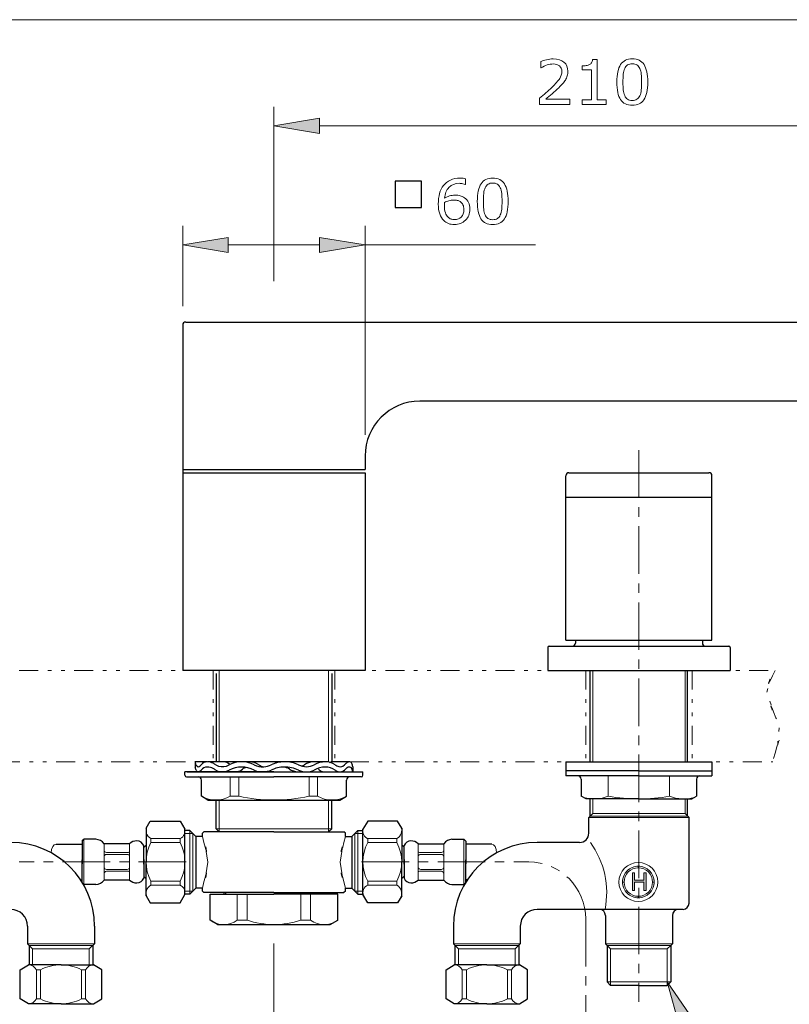
# Model space of a CAD drawing. Extents: x 5 to 63, y 5 to 47.2.
# Drawn here: x 25.2 to 45.5, y 18.1 to 44 of the extents above; entities that cross this region are included whole.
import ezdxf

# ---------------------------------------------------------------- set-up
doc = ezdxf.new("R2010")
doc.units = 0
doc.header["$MEASUREMENT"] = 0
doc.linetypes.add('CENTER', pattern=[2, 1.25, -0.25, 0.25, -0.25])
doc.linetypes.add('DIVIDE', pattern=[1.25, 0.5, -0.25, 0, -0.25, 0, -0.25])
for name, color, linetype, lineweight in [('BAYANG', 7, 'DIVIDE', 13), ('BENDA', 7, 'CONTINUOUS', 30), ('BIDANG', 7, 'CONTINUOUS', 13), ('CENTER', 7, 'CENTER', 13), ('UKUR', 7, 'CONTINUOUS', 13)]:
    doc.layers.add(name, color=color, linetype=linetype, lineweight=lineweight)

# ---------------------------------------------------------------- blocks, each defined once
blk = doc.blocks.new('AI9-BLK49')
at = {"layer": 'UKUR', "color": 7}
for points, knots in [([(0.415, -0.205), (0.415, -0.324), (0.376, -0.422), (0.298, -0.497), (0.219, -0.572), (0.123, -0.61), (0.009, -0.61), (-0.049, -0.61), (-0.102, -0.601), (-0.149, -0.583), (-0.196, -0.565), (-0.238, -0.539), (-0.274, -0.504), (-0.32, -0.46), (-0.355, -0.402), (-0.379, -0.33), (-0.403, -0.258), (-0.415, -0.171), (-0.415, -0.07), (-0.415, 0.034), (-0.404, 0.126), (-0.382, 0.206), (-0.36, 0.287), (-0.324, 0.358), (-0.275, 0.421), (-0.229, 0.48), (-0.169, 0.526), (-0.096, 0.56), (-0.023, 0.593), (0.062, 0.61), (0.159, 0.61), (0.19, 0.61), (0.216, 0.608), (0.237, 0.606), (0.258, 0.603), (0.279, 0.599), (0.301, 0.592), (0.301, 0.592), (0.301, 0.442), (0.301, 0.442), (0.301, 0.442), (0.293, 0.442), (0.293, 0.442), (0.278, 0.45), (0.256, 0.457), (0.227, 0.464), (0.197, 0.471), (0.167, 0.475), (0.136, 0.475), (0.023, 0.475), (-0.067, 0.439), (-0.134, 0.368), (-0.202, 0.298), (-0.241, 0.202), (-0.252, 0.081), (-0.208, 0.108), (-0.164, 0.129), (-0.121, 0.142), (-0.079, 0.156), (-0.029, 0.163), (0.027, 0.163), (0.077, 0.163), (0.121, 0.159), (0.159, 0.15), (0.197, 0.14), (0.236, 0.122), (0.276, 0.094), (0.322, 0.062), (0.357, 0.022), (0.38, -0.027), (0.404, -0.076), (0.415, -0.135), (0.415, -0.205)], [0, 0, 0, 0, 1, 1, 1, 2, 2, 2, 3, 3, 3, 4, 4, 4, 5, 5, 5, 6, 6, 6, 7, 7, 7, 8, 8, 8, 9, 9, 9, 10, 10, 10, 11, 11, 11, 12, 12, 12, 13, 13, 13, 14, 14, 14, 15, 15, 15, 16, 16, 16, 17, 17, 17, 18, 18, 18, 19, 19, 19, 20, 20, 20, 21, 21, 21, 22, 22, 22, 23, 23, 23, 24, 24, 24, 24]), ([(0.256, -0.211), (0.256, -0.162), (0.248, -0.122), (0.234, -0.09), (0.219, -0.058), (0.196, -0.031), (0.163, -0.007), (0.138, 0.01), (0.112, 0.021), (0.082, 0.026), (0.053, 0.031), (0.022, 0.034), (-0.01, 0.034), (-0.054, 0.034), (-0.096, 0.029), (-0.134, 0.018), (-0.173, 0.008), (-0.212, -0.009), (-0.253, -0.031), (-0.254, -0.042), (-0.254, -0.053), (-0.255, -0.064), (-0.255, -0.075), (-0.256, -0.088), (-0.256, -0.104), (-0.256, -0.187), (-0.247, -0.252), (-0.23, -0.3), (-0.213, -0.348), (-0.189, -0.386), (-0.16, -0.414), (-0.135, -0.437), (-0.109, -0.453), (-0.081, -0.464), (-0.053, -0.475), (-0.022, -0.48), (0.011, -0.48), (0.087, -0.48), (0.147, -0.457), (0.19, -0.411), (0.234, -0.364), (0.256, -0.298), (0.256, -0.211)], [0, 0, 0, 0, 1, 1, 1, 2, 2, 2, 3, 3, 3, 4, 4, 4, 5, 5, 5, 6, 6, 6, 7, 7, 7, 8, 8, 8, 9, 9, 9, 10, 10, 10, 11, 11, 11, 12, 12, 12, 13, 13, 13, 14, 14, 14, 14])]:
    blk.add_open_spline(points, degree=3, knots=knots, dxfattribs=at)
blk = doc.blocks.new('AI9-BLK48')
at = {"layer": 'UKUR', "color": 7}
for points, knots in [([(0.406, 0.001), (0.406, -0.21), (0.373, -0.365), (0.307, -0.463), (0.241, -0.562), (0.139, -0.611), (0, -0.611), (-0.141, -0.611), (-0.244, -0.561), (-0.309, -0.461), (-0.373, -0.361), (-0.406, -0.208), (-0.406, -0.001), (-0.406, 0.208), (-0.373, 0.362), (-0.307, 0.462), (-0.242, 0.561), (-0.139, 0.611), (0, 0.611), (0.141, 0.611), (0.244, 0.561), (0.309, 0.459), (0.373, 0.358), (0.406, 0.205), (0.406, 0.001)], [0, 0, 0, 0, 1, 1, 1, 2, 2, 2, 3, 3, 3, 4, 4, 4, 5, 5, 5, 6, 6, 6, 7, 7, 7, 8, 8, 8, 8]), ([(0.199, -0.358), (0.217, -0.315), (0.229, -0.265), (0.236, -0.207), (0.243, -0.15), (0.246, -0.08), (0.246, 0.001), (0.246, 0.081), (0.243, 0.15), (0.236, 0.209), (0.229, 0.268), (0.217, 0.318), (0.198, 0.359), (0.179, 0.4), (0.154, 0.43), (0.123, 0.451), (0.091, 0.471), (0.05, 0.482), (0, 0.482), (-0.049, 0.482), (-0.09, 0.471), (-0.123, 0.451), (-0.155, 0.43), (-0.181, 0.399), (-0.199, 0.358), (-0.217, 0.319), (-0.229, 0.268), (-0.236, 0.205), (-0.243, 0.143), (-0.246, 0.074), (-0.246, -0.001), (-0.246, -0.083), (-0.243, -0.152), (-0.237, -0.207), (-0.232, -0.262), (-0.219, -0.312), (-0.2, -0.355), (-0.183, -0.396), (-0.158, -0.428), (-0.126, -0.449), (-0.095, -0.471), (-0.053, -0.482), (0, -0.482), (0.049, -0.482), (0.09, -0.471), (0.123, -0.451), (0.156, -0.43), (0.181, -0.399), (0.199, -0.358)], [0, 0, 0, 0, 1, 1, 1, 2, 2, 2, 3, 3, 3, 4, 4, 4, 5, 5, 5, 6, 6, 6, 7, 7, 7, 8, 8, 8, 9, 9, 9, 10, 10, 10, 11, 11, 11, 12, 12, 12, 13, 13, 13, 14, 14, 14, 15, 15, 15, 16, 16, 16, 16])]:
    blk.add_open_spline(points, degree=3, knots=knots, dxfattribs=at)
blk = doc.blocks.new('AI9-BLK47')
at = {"layer": 'UKUR', "color": 7}
for name, p in [('AI9-BLK49', (-0.503, -0.001)), ('AI9-BLK48', (0.513, 0))]:
    blk.add_blockref(name, p, dxfattribs=at)
blk = doc.blocks.new('AI9-BLK46')
at = {"layer": 'UKUR'}
for points in [[(-3.44, 1.841), (-3.44, 1.441), (-4.64, 1.641)], [(-1.04, 1.841), (-1.04, 1.441), (0.16, 1.641)]]:
    blk.add_hatch(color=7, dxfattribs=at).paths.add_polyline_path(points)
at = {"layer": 'UKUR', "color": 7}
for p, q in [((-4.64, 0.034), (-4.64, 2.141)), ((0.16, -3.354), (0.16, 2.141)), ((-3.44, 1.641), (-1.04, 1.641)), ((0.16, 1.641), (4.64, 1.641))]:
    blk.add_line(p, q, dxfattribs=at)
for points in [[(-3.44, 1.841), (-3.44, 1.441), (-4.64, 1.641)], [(-1.04, 1.841), (-1.04, 1.441), (0.16, 1.641)]]:
    blk.add_lwpolyline(points, close=True, dxfattribs=at)
blk.add_blockref('AI9-BLK47', (3.001, 2.788), dxfattribs=at)
blk = doc.blocks.new('AI9-BLK40')
at = {"layer": 'UKUR', "color": 7}
blk.add_open_spline([(0.318, -0.588), (0.318, -0.588), (-0.318, -0.588), (-0.318, -0.588), (-0.318, -0.588), (-0.318, -0.469), (-0.318, -0.469), (-0.318, -0.469), (-0.074, -0.469), (-0.074, -0.469), (-0.074, -0.469), (-0.074, 0.317), (-0.074, 0.317), (-0.074, 0.317), (-0.318, 0.317), (-0.318, 0.317), (-0.318, 0.317), (-0.318, 0.424), (-0.318, 0.424), (-0.285, 0.424), (-0.249, 0.427), (-0.212, 0.433), (-0.174, 0.438), (-0.145, 0.446), (-0.126, 0.457), (-0.102, 0.47), (-0.082, 0.486), (-0.069, 0.507), (-0.055, 0.527), (-0.047, 0.554), (-0.044, 0.588), (-0.044, 0.588), (0.078, 0.588), (0.078, 0.588), (0.078, 0.588), (0.078, -0.469), (0.078, -0.469), (0.078, -0.469), (0.318, -0.469), (0.318, -0.469), (0.318, -0.469), (0.318, -0.588), (0.318, -0.588)], degree=3, knots=[0, 0, 0, 0, 1, 1, 1, 2, 2, 2, 3, 3, 3, 4, 4, 4, 5, 5, 5, 6, 6, 6, 7, 7, 7, 8, 8, 8, 9, 9, 9, 10, 10, 10, 11, 11, 11, 12, 12, 12, 13, 13, 13, 14, 14, 14, 14], dxfattribs=at)
blk = doc.blocks.new('AI9-BLK39')
at = {"layer": 'UKUR', "color": 7}
blk.add_open_spline([(0.396, -0.599), (0.396, -0.599), (-0.396, -0.599), (-0.396, -0.599), (-0.396, -0.599), (-0.396, -0.434), (-0.396, -0.434), (-0.341, -0.387), (-0.286, -0.339), (-0.23, -0.292), (-0.175, -0.245), (-0.124, -0.197), (-0.076, -0.151), (0.025, -0.053), (0.094, 0.025), (0.131, 0.082), (0.168, 0.14), (0.187, 0.202), (0.187, 0.269), (0.187, 0.33), (0.167, 0.378), (0.126, 0.412), (0.086, 0.446), (0.03, 0.464), (-0.041, 0.464), (-0.089, 0.464), (-0.141, 0.455), (-0.196, 0.438), (-0.252, 0.421), (-0.306, 0.395), (-0.359, 0.36), (-0.359, 0.36), (-0.367, 0.36), (-0.367, 0.36), (-0.367, 0.36), (-0.367, 0.526), (-0.367, 0.526), (-0.33, 0.544), (-0.28, 0.561), (-0.218, 0.576), (-0.156, 0.591), (-0.096, 0.599), (-0.038, 0.599), (0.082, 0.599), (0.176, 0.57), (0.244, 0.512), (0.312, 0.454), (0.347, 0.375), (0.347, 0.276), (0.347, 0.231), (0.341, 0.189), (0.33, 0.151), (0.318, 0.112), (0.302, 0.076), (0.28, 0.041), (0.259, 0.009), (0.235, -0.023), (0.208, -0.055), (0.18, -0.086), (0.147, -0.121), (0.107, -0.16), (0.052, -0.215), (-0.006, -0.268), (-0.066, -0.32), (-0.126, -0.372), (-0.182, -0.42), (-0.234, -0.464), (-0.234, -0.464), (0.396, -0.464), (0.396, -0.464), (0.396, -0.464), (0.396, -0.599), (0.396, -0.599)], degree=3, knots=[0, 0, 0, 0, 1, 1, 1, 2, 2, 2, 3, 3, 3, 4, 4, 4, 5, 5, 5, 6, 6, 6, 7, 7, 7, 8, 8, 8, 9, 9, 9, 10, 10, 10, 11, 11, 11, 12, 12, 12, 13, 13, 13, 14, 14, 14, 15, 15, 15, 16, 16, 16, 17, 17, 17, 18, 18, 18, 19, 19, 19, 20, 20, 20, 21, 21, 21, 22, 22, 22, 23, 23, 23, 24, 24, 24, 24], dxfattribs=at)
blk = doc.blocks.new('AI9-BLK38')
at = {"layer": 'UKUR', "color": 7}
for points, knots in [([(0.406, 0.001), (0.406, -0.21), (0.373, -0.365), (0.307, -0.463), (0.241, -0.562), (0.139, -0.611), (0, -0.611), (-0.141, -0.611), (-0.244, -0.561), (-0.308, -0.461), (-0.373, -0.361), (-0.406, -0.208), (-0.406, -0.001), (-0.406, 0.208), (-0.373, 0.362), (-0.307, 0.462), (-0.242, 0.561), (-0.139, 0.611), (0, 0.611), (0.141, 0.611), (0.244, 0.561), (0.308, 0.459), (0.373, 0.358), (0.406, 0.205), (0.406, 0.001)], [0, 0, 0, 0, 1, 1, 1, 2, 2, 2, 3, 3, 3, 4, 4, 4, 5, 5, 5, 6, 6, 6, 7, 7, 7, 8, 8, 8, 8]), ([(0.199, -0.358), (0.217, -0.315), (0.229, -0.265), (0.236, -0.207), (0.243, -0.15), (0.246, -0.08), (0.246, 0.001), (0.246, 0.081), (0.243, 0.15), (0.236, 0.209), (0.229, 0.268), (0.217, 0.318), (0.198, 0.359), (0.179, 0.4), (0.154, 0.43), (0.123, 0.451), (0.091, 0.471), (0.05, 0.482), (0, 0.482), (-0.049, 0.482), (-0.09, 0.471), (-0.123, 0.451), (-0.155, 0.43), (-0.181, 0.399), (-0.199, 0.358), (-0.217, 0.319), (-0.229, 0.268), (-0.236, 0.205), (-0.243, 0.143), (-0.246, 0.074), (-0.246, -0.001), (-0.246, -0.083), (-0.243, -0.152), (-0.237, -0.207), (-0.232, -0.262), (-0.219, -0.311), (-0.2, -0.355), (-0.183, -0.396), (-0.158, -0.428), (-0.126, -0.449), (-0.095, -0.471), (-0.053, -0.482), (0, -0.482), (0.049, -0.482), (0.09, -0.471), (0.123, -0.451), (0.156, -0.43), (0.181, -0.399), (0.199, -0.358)], [0, 0, 0, 0, 1, 1, 1, 2, 2, 2, 3, 3, 3, 4, 4, 4, 5, 5, 5, 6, 6, 6, 7, 7, 7, 8, 8, 8, 9, 9, 9, 10, 10, 10, 11, 11, 11, 12, 12, 12, 13, 13, 13, 14, 14, 14, 15, 15, 15, 16, 16, 16, 16])]:
    blk.add_open_spline(points, degree=3, knots=knots, dxfattribs=at)
blk = doc.blocks.new('AI9-BLK37')
at = {"layer": 'UKUR', "color": 7}
for name, p in [('AI9-BLK40', (-1.058, 0.002)), ('AI9-BLK39', (-0.046, 0.012)), ('AI9-BLK38', (0.969, 0))]:
    blk.add_blockref(name, p, dxfattribs=at)
blk = doc.blocks.new('AI9-BLK36')
at = {"layer": 'UKUR'}
for points in [[(-3.6, -5.634), (-3.6, -6.034), (-4.8, -5.834)], [(3.6, -5.634), (3.6, -6.034), (4.8, -5.834)]]:
    blk.add_hatch(color=7, dxfattribs=at).paths.add_polyline_path(points)
at = {"layer": 'UKUR', "color": 7}
for p, q in [((-4.8, 6.334), (-4.8, -6.334)), ((4.8, 4.306), (4.8, -6.334)), ((3.6, -5.834), (-3.6, -5.834))]:
    blk.add_line(p, q, dxfattribs=at)
for points in [[(-3.6, -5.634), (-3.6, -6.034), (-4.8, -5.834)], [(3.6, -5.634), (3.6, -6.034), (4.8, -5.834)]]:
    blk.add_lwpolyline(points, close=True, dxfattribs=at)
blk.add_blockref('AI9-BLK37', (0.056, -4.685), dxfattribs=at)
blk = doc.blocks.new('AI9-BLK15')
at = {"layer": 'UKUR', "color": 7}
blk.add_line((-12.837, 4.58), (12.837, 4.58), dxfattribs=at)
blk = doc.blocks.new('AI9-BLK14')
at = {"layer": 'UKUR', "color": 7}
blk.add_open_spline([(0.396, -0.599), (0.396, -0.599), (-0.396, -0.599), (-0.396, -0.599), (-0.396, -0.599), (-0.396, -0.434), (-0.396, -0.434), (-0.341, -0.387), (-0.286, -0.339), (-0.23, -0.292), (-0.175, -0.245), (-0.124, -0.197), (-0.076, -0.151), (0.025, -0.053), (0.094, 0.025), (0.131, 0.082), (0.168, 0.14), (0.187, 0.202), (0.187, 0.269), (0.187, 0.33), (0.167, 0.378), (0.126, 0.412), (0.086, 0.446), (0.03, 0.464), (-0.041, 0.464), (-0.089, 0.464), (-0.141, 0.455), (-0.196, 0.438), (-0.252, 0.421), (-0.306, 0.395), (-0.359, 0.36), (-0.359, 0.36), (-0.367, 0.36), (-0.367, 0.36), (-0.367, 0.36), (-0.367, 0.526), (-0.367, 0.526), (-0.33, 0.544), (-0.28, 0.561), (-0.218, 0.576), (-0.156, 0.591), (-0.096, 0.599), (-0.038, 0.599), (0.082, 0.599), (0.176, 0.57), (0.244, 0.512), (0.312, 0.454), (0.347, 0.375), (0.347, 0.276), (0.347, 0.231), (0.341, 0.19), (0.33, 0.151), (0.318, 0.112), (0.302, 0.076), (0.28, 0.041), (0.259, 0.009), (0.235, -0.023), (0.208, -0.055), (0.18, -0.086), (0.147, -0.121), (0.107, -0.16), (0.052, -0.215), (-0.006, -0.268), (-0.066, -0.32), (-0.126, -0.372), (-0.182, -0.42), (-0.234, -0.464), (-0.234, -0.464), (0.396, -0.464), (0.396, -0.464), (0.396, -0.464), (0.396, -0.599), (0.396, -0.599)], degree=3, knots=[0, 0, 0, 0, 1, 1, 1, 2, 2, 2, 3, 3, 3, 4, 4, 4, 5, 5, 5, 6, 6, 6, 7, 7, 7, 8, 8, 8, 9, 9, 9, 10, 10, 10, 11, 11, 11, 12, 12, 12, 13, 13, 13, 14, 14, 14, 15, 15, 15, 16, 16, 16, 17, 17, 17, 18, 18, 18, 19, 19, 19, 20, 20, 20, 21, 21, 21, 22, 22, 22, 23, 23, 23, 24, 24, 24, 24], dxfattribs=at)
blk = doc.blocks.new('AI9-BLK13')
at = {"layer": 'UKUR', "color": 7}
blk.add_open_spline([(0.318, -0.588), (0.318, -0.588), (-0.318, -0.588), (-0.318, -0.588), (-0.318, -0.588), (-0.318, -0.469), (-0.318, -0.469), (-0.318, -0.469), (-0.074, -0.469), (-0.074, -0.469), (-0.074, -0.469), (-0.074, 0.317), (-0.074, 0.317), (-0.074, 0.317), (-0.318, 0.317), (-0.318, 0.317), (-0.318, 0.317), (-0.318, 0.424), (-0.318, 0.424), (-0.285, 0.424), (-0.249, 0.427), (-0.212, 0.433), (-0.174, 0.438), (-0.145, 0.446), (-0.125, 0.457), (-0.101, 0.47), (-0.082, 0.487), (-0.069, 0.507), (-0.054, 0.527), (-0.047, 0.554), (-0.044, 0.588), (-0.044, 0.588), (0.078, 0.588), (0.078, 0.588), (0.078, 0.588), (0.078, -0.469), (0.078, -0.469), (0.078, -0.469), (0.318, -0.469), (0.318, -0.469), (0.318, -0.469), (0.318, -0.588), (0.318, -0.588)], degree=3, knots=[0, 0, 0, 0, 1, 1, 1, 2, 2, 2, 3, 3, 3, 4, 4, 4, 5, 5, 5, 6, 6, 6, 7, 7, 7, 8, 8, 8, 9, 9, 9, 10, 10, 10, 11, 11, 11, 12, 12, 12, 13, 13, 13, 14, 14, 14, 14], dxfattribs=at)
blk = doc.blocks.new('AI9-BLK12')
at = {"layer": 'UKUR', "color": 7}
for points, knots in [([(0.406, 0.001), (0.406, -0.21), (0.373, -0.365), (0.307, -0.463), (0.241, -0.562), (0.139, -0.611), (0, -0.611), (-0.141, -0.611), (-0.244, -0.561), (-0.309, -0.461), (-0.373, -0.361), (-0.406, -0.208), (-0.406, -0.001), (-0.406, 0.208), (-0.373, 0.362), (-0.307, 0.462), (-0.242, 0.561), (-0.139, 0.611), (0, 0.611), (0.141, 0.611), (0.244, 0.561), (0.309, 0.459), (0.373, 0.358), (0.406, 0.205), (0.406, 0.001)], [0, 0, 0, 0, 1, 1, 1, 2, 2, 2, 3, 3, 3, 4, 4, 4, 5, 5, 5, 6, 6, 6, 7, 7, 7, 8, 8, 8, 8]), ([(0.199, -0.358), (0.217, -0.315), (0.229, -0.265), (0.236, -0.207), (0.243, -0.15), (0.246, -0.08), (0.246, 0.001), (0.246, 0.081), (0.243, 0.15), (0.236, 0.209), (0.229, 0.268), (0.217, 0.318), (0.198, 0.359), (0.179, 0.4), (0.154, 0.43), (0.123, 0.451), (0.091, 0.471), (0.05, 0.482), (0, 0.482), (-0.049, 0.482), (-0.09, 0.471), (-0.123, 0.451), (-0.155, 0.43), (-0.181, 0.399), (-0.199, 0.358), (-0.217, 0.319), (-0.229, 0.268), (-0.236, 0.205), (-0.243, 0.143), (-0.246, 0.074), (-0.246, -0.001), (-0.246, -0.083), (-0.243, -0.152), (-0.237, -0.207), (-0.232, -0.262), (-0.219, -0.312), (-0.2, -0.355), (-0.183, -0.396), (-0.158, -0.428), (-0.126, -0.449), (-0.095, -0.471), (-0.053, -0.482), (0, -0.482), (0.049, -0.482), (0.09, -0.471), (0.123, -0.451), (0.156, -0.43), (0.181, -0.399), (0.199, -0.358)], [0, 0, 0, 0, 1, 1, 1, 2, 2, 2, 3, 3, 3, 4, 4, 4, 5, 5, 5, 6, 6, 6, 7, 7, 7, 8, 8, 8, 9, 9, 9, 10, 10, 10, 11, 11, 11, 12, 12, 12, 13, 13, 13, 14, 14, 14, 15, 15, 15, 16, 16, 16, 16])]:
    blk.add_open_spline(points, degree=3, knots=knots, dxfattribs=at)
blk = doc.blocks.new('AI9-BLK11')
at = {"layer": 'UKUR', "color": 7}
for name, p in [('AI9-BLK14', (-1.025, 0.012)), ('AI9-BLK13', (0.014, 0.002)), ('AI9-BLK12', (1.016, 0))]:
    blk.add_blockref(name, p, dxfattribs=at)
blk = doc.blocks.new('AI9-BLK10')
at = {"layer": 'UKUR'}
for points in [[(-7.2, 1.43), (-7.2, 1.03), (-8.4, 1.23)], [(7.2, 1.43), (7.2, 1.03), (8.4, 1.23)]]:
    blk.add_hatch(color=7, dxfattribs=at).paths.add_polyline_path(points)
at = {"layer": 'UKUR', "color": 7}
for p, q in [((-8.4, -2.855), (-8.4, 1.73)), ((8.4, -2.945), (8.4, 1.73)), ((7.2, 1.23), (-7.2, 1.23))]:
    blk.add_line(p, q, dxfattribs=at)
for points in [[(-7.2, 1.43), (-7.2, 1.03), (-8.4, 1.23)], [(7.2, 1.43), (7.2, 1.03), (8.4, 1.23)]]:
    blk.add_lwpolyline(points, close=True, dxfattribs=at)
blk.add_blockref('AI9-BLK11', (0.01, 2.379), dxfattribs=at)
blk = doc.blocks.new('AI9-BLK3')
at = {"layer": 'BIDANG'}
h = blk.add_hatch(color=7, dxfattribs=at)
h.dxf.hatch_style = 2
h.paths.add_polyline_path([(0.12, -0.231), (0.12, -0.013), (-0.12, -0.013), (-0.12, -0.231), (-0.181, -0.231), (-0.181, 0.231), (-0.12, 0.231), (-0.12, 0.041), (0.12, 0.041), (0.12, 0.231), (0.181, 0.231), (0.181, -0.231)])
at = {"layer": 'BIDANG', "color": 7}
blk.add_lwpolyline([(0.12, -0.231), (0.12, -0.013), (-0.12, -0.013), (-0.12, -0.231), (-0.181, -0.231), (-0.181, 0.231), (-0.12, 0.231), (-0.12, 0.041), (0.12, 0.041), (0.12, 0.231), (0.181, 0.231), (0.181, -0.231)], close=True, dxfattribs=at)
blk = doc.blocks.new('AI9-BLK2')
at = {"layer": 'BIDANG', "color": 7}
blk.add_blockref('AI9-BLK3', (0, 0), dxfattribs=at)
blk = doc.blocks.new('AI9-BLK1')
at = {"layer": 'BIDANG', "color": 7}
for points in [[(0, 0.375), (0, 0.375), (0, 0.415), (0, 0.415), (-0.11, 0.415), (-0.215, 0.371), (-0.293, 0.293), (-0.371, 0.215), (-0.415, 0.11), (-0.415, 0), (-0.415, 0), (-0.375, 0), (-0.375, 0), (-0.375, 0.207), (-0.207, 0.375), (0, 0.375)], [(0, 0.415), (0, 0.415), (0, 0.375), (0, 0.375), (0.207, 0.375), (0.375, 0.207), (0.375, 0), (0.375, 0), (0.415, 0), (0.415, 0), (0.415, 0.11), (0.371, 0.215), (0.294, 0.293), (0.216, 0.371), (0.11, 0.415), (0, 0.415)], [(-0.375, 0), (-0.375, 0), (-0.415, 0), (-0.415, 0), (-0.415, -0.11), (-0.371, -0.215), (-0.293, -0.293), (-0.215, -0.371), (-0.11, -0.415), (0, -0.415), (0, -0.415), (0, -0.375), (0, -0.375), (-0.207, -0.375), (-0.375, -0.207), (-0.375, 0)], [(0.415, 0), (0.415, 0), (0.375, 0), (0.375, 0), (0.375, -0.207), (0.207, -0.375), (0, -0.375), (0, -0.375), (0, -0.415), (0, -0.415), (0.11, -0.415), (0.216, -0.371), (0.294, -0.293), (0.371, -0.215), (0.415, -0.11), (0.415, 0)]]:
    blk.add_open_spline(points, degree=3, knots=[0, 0, 0, 0, 1, 1, 1, 2, 2, 2, 3, 3, 3, 4, 4, 4, 5, 5, 5, 5], dxfattribs=at)

msp = doc.modelspace()

# ---------------------------------------------------------------- hatches: boundary and pattern name
at = {"layer": 'UKUR'}
msp.add_hatch(color=7, dxfattribs=at).paths.add_polyline_path([(42.59, 17.532), (42.953, 17.7), (42.266, 18.705)])

# ---------------------------------------------------------------- linework, layer by layer
at = {"layer": 'BAYANG', "color": 7}
for p, q in [((22.322, 26.891), (31.922, 26.891)), ((30.321, 26.891), (30.321, 24.491)), ((33.402, 26.891), (41.522, 26.891)), ((33.522, 26.891), (33.522, 24.491)), ((40.122, 26.891), (40.122, 24.491)), ((41.522, 26.891), (45.102, 26.891)), ((42.921, 26.891), (42.921, 24.491)), ((21.842, 24.491), (29.922, 24.491)), ((33.922, 24.491), (42.001, 24.491)), ((42.801, 24.491), (45.039, 24.491))]:
    msp.add_line(p, q, dxfattribs=at)
msp.add_open_spline([(45.102, 26.891), (44.712, 26.038), (45.143, 27.175), (44.886, 26.323), (45.327, 24.994), (44.68, 26.773), (45.21, 25.433), (45.073, 24.027), (45.414, 25.911), (45.039, 24.491)], degree=3, knots=[0, 0, 0, 0, 1, 1, 1, 2, 2, 2, 3, 3, 3, 3], dxfattribs=at)
at = {"layer": 'BENDA', "color": 7}
for p, q in [((29.602, 36.052), (51.041, 36.052)), ((29.523, 35.971), (29.523, 26.891)), ((51.041, 33.972), (35.761, 33.972)), ((34.322, 32.583), (34.322, 32.172)), ((29.523, 32.172), (34.322, 32.172)), ((29.523, 32.092), (34.322, 32.092)), ((34.322, 32.092), (34.322, 26.891)), ((39.602, 27.692), (39.602, 32.011)), ((39.682, 32.092), (43.361, 32.092)), ((43.441, 27.692), (43.441, 32.011)), ((39.602, 31.451), (43.441, 31.451)), ((39.122, 27.492), (39.122, 26.891)), ((39.163, 27.531), (43.883, 27.531)), ((39.602, 27.692), (43.441, 27.692)), ((39.853, 27.692), (39.853, 27.612)), ((43.19, 27.692), (43.19, 27.611)), ((43.922, 27.492), (43.922, 26.891)), ((34.322, 26.891), (29.523, 26.891)), ((30.402, 26.81), (30.402, 24.491)), ((33.442, 26.81), (33.442, 24.491)), ((39.122, 26.891), (43.922, 26.891)), ((40.241, 24.491), (40.241, 26.891)), ((42.801, 24.491), (42.801, 26.891)), ((29.847, 24.491), (29.847, 24.353)), ((30.157, 24.491), (29.847, 24.491)), ((32.944, 24.491), (30.177, 24.491)), ((31.272, 24.491), (31.061, 24.491)), ((32.194, 24.491), (32.14, 24.491)), ((33.275, 24.491), (32.944, 24.491)), ((33.387, 24.475), (33.424, 24.491)), ((33.91, 24.491), (33.424, 24.491)), ((33.996, 24.363), (33.996, 24.224)), ((39.602, 24.491), (43.441, 24.491)), ((39.602, 24.491), (39.602, 24.251)), ((43.441, 24.491), (43.441, 24.251)), ((31.922, 24.225), (29.58, 24.225)), ((29.58, 24.138), (29.58, 24.225)), ((29.623, 24.094), (31.922, 24.094)), ((29.641, 24.225), (34.204, 24.225)), ((31.922, 24.225), (34.263, 24.225)), ((34.22, 24.094), (31.922, 24.094)), ((34.263, 24.138), (34.263, 24.225)), ((41.522, 24.251), (39.602, 24.251)), ((39.602, 24.251), (39.602, 24.121)), ((41.522, 24.121), (39.602, 24.121)), ((41.522, 24.251), (43.441, 24.251)), ((41.522, 24.121), (43.441, 24.121)), ((43.441, 24.251), (43.441, 24.121)), ((30.014, 23.588), (30.014, 24.007)), ((33.829, 23.588), (33.829, 24.007)), ((40.004, 24.034), (40.004, 23.589)), ((43.039, 24.034), (43.039, 23.589)), ((30.187, 23.487), (30.014, 23.588)), ((33.656, 23.487), (33.829, 23.588)), ((40.134, 23.514), (40.004, 23.589)), ((42.909, 23.514), (43.039, 23.589)), ((30.187, 23.487), (33.656, 23.487)), ((30.402, 22.733), (30.402, 23.5)), ((33.442, 22.733), (33.442, 23.5)), ((41.522, 23.514), (40.134, 23.514)), ((40.241, 23.065), (40.241, 23.514)), ((41.522, 23.514), (42.909, 23.514)), ((42.801, 23.065), (42.801, 23.514)), ((40.202, 23.025), (40.306, 23.13)), ((42.841, 23.025), (42.736, 23.13)), ((28.56, 22.749), (28.67, 22.932)), ((28.67, 22.932), (29.455, 22.932)), ((29.455, 22.932), (29.582, 22.719)), ((34.389, 22.932), (34.261, 22.719)), ((35.174, 22.932), (34.389, 22.932)), ((35.283, 22.749), (35.174, 22.932)), ((40.202, 22.612), (40.202, 23.025)), ((42.841, 20.772), (42.841, 23.025)), ((28.56, 22.749), (28.56, 21.86)), ((29.713, 22.69), (29.58, 22.69)), ((29.582, 21.001), (29.582, 22.719)), ((29.871, 22.532), (29.713, 22.69)), ((29.871, 22.532), (29.871, 21.172)), ((30.041, 22.532), (29.871, 22.532)), ((30.041, 22.612), (30.081, 22.652)), ((30.041, 22.532), (30.041, 22.612)), ((31.922, 22.652), (30.081, 22.652)), ((30.483, 22.652), (30.402, 22.733)), ((31.922, 22.652), (33.762, 22.652)), ((33.36, 22.652), (33.442, 22.733)), ((33.802, 22.612), (33.762, 22.652)), ((33.802, 22.532), (33.802, 22.612)), ((33.802, 22.532), (33.972, 22.532)), ((33.972, 22.532), (34.13, 22.69)), ((33.972, 22.532), (33.972, 21.172)), ((34.13, 22.69), (34.264, 22.69)), ((34.261, 21.001), (34.261, 22.719)), ((35.283, 22.749), (35.283, 21.86)), ((26.193, 22.33), (26.878, 22.33)), ((26.878, 22.407), (26.926, 22.455)), ((26.878, 22.407), (26.878, 21.808)), ((27.241, 22.455), (26.926, 22.455)), ((28.126, 22.337), (27.454, 22.337)), ((28.497, 22.247), (28.56, 22.298)), ((28.497, 21.8), (28.497, 22.288)), ((35.347, 22.247), (35.283, 22.298)), ((35.347, 21.8), (35.347, 22.288)), ((35.717, 22.337), (36.39, 22.337)), ((36.603, 22.455), (36.918, 22.455)), ((36.966, 22.407), (36.918, 22.455)), ((36.966, 22.407), (36.966, 21.808)), ((37.651, 22.33), (36.966, 22.33)), ((39.962, 22.372), (38.842, 22.372)), ((26.878, 21.313), (26.878, 21.912)), ((28.497, 21.92), (28.497, 21.432)), ((28.56, 20.971), (28.56, 21.86)), ((35.283, 20.971), (35.283, 21.86)), ((35.347, 21.92), (35.347, 21.432)), ((36.966, 21.313), (36.966, 21.912)), ((26.834, 21.39), (26.878, 21.39)), ((26.878, 21.313), (26.926, 21.265)), ((27.241, 21.265), (26.926, 21.265)), ((28.126, 21.383), (27.454, 21.383)), ((28.497, 21.473), (28.56, 21.422)), ((35.347, 21.473), (35.283, 21.422)), ((35.717, 21.383), (36.39, 21.383)), ((36.603, 21.265), (36.918, 21.265)), ((36.966, 21.313), (36.918, 21.265)), ((37.009, 21.39), (36.966, 21.39)), ((28.56, 20.971), (28.67, 20.788)), ((29.455, 20.788), (29.582, 21.001)), ((29.713, 21.014), (29.577, 21.014)), ((29.871, 21.172), (29.713, 21.014)), ((30.041, 21.172), (29.871, 21.172)), ((30.041, 21.092), (30.041, 21.172)), ((30.041, 21.092), (30.081, 21.052)), ((31.922, 21.052), (30.081, 21.052)), ((30.242, 21.012), (31.922, 21.012)), ((30.242, 20.327), (30.242, 21.012)), ((30.602, 21.052), (30.602, 21.012)), ((30.656, 21.012), (30.656, 21.052)), ((31.922, 21.052), (33.762, 21.052)), ((33.602, 21.012), (31.922, 21.012)), ((33.187, 21.052), (33.187, 21.012)), ((33.242, 21.051), (33.242, 21.012)), ((33.602, 20.327), (33.602, 21.012)), ((33.802, 21.092), (33.762, 21.052)), ((33.802, 21.172), (33.972, 21.172)), ((33.802, 21.092), (33.802, 21.172)), ((33.972, 21.172), (34.13, 21.014)), ((34.13, 21.014), (34.266, 21.014)), ((34.389, 20.788), (34.261, 21.001)), ((35.283, 20.971), (35.174, 20.788)), ((28.67, 20.788), (29.455, 20.788)), ((35.174, 20.788), (34.389, 20.788)), ((42.561, 20.612), (38.842, 20.612)), ((40.641, 20.452), (40.641, 19.707)), ((42.402, 20.452), (42.402, 19.707)), ((42.681, 20.612), (42.561, 20.612)), ((30.442, 20.212), (30.242, 20.327)), ((30.442, 20.212), (33.402, 20.212)), ((33.402, 20.212), (33.602, 20.327)), ((25.442, 20.172), (25.442, 19.707)), ((27.202, 20.172), (27.202, 19.707)), ((36.642, 20.172), (36.642, 19.707)), ((38.402, 20.172), (38.402, 19.707)), ((27.067, 19.572), (27.202, 19.707)), ((36.776, 19.572), (36.642, 19.707)), ((40.683, 19.665), (40.641, 19.707)), ((42.36, 19.665), (42.402, 19.707)), ((25.483, 19.665), (25.483, 19.152)), ((27.16, 19.665), (27.16, 19.152)), ((36.683, 19.665), (36.683, 19.152)), ((38.36, 19.665), (38.36, 19.152)), ((40.683, 19.665), (40.683, 18.705)), ((42.36, 19.665), (42.36, 18.705)), ((25.25, 19.025), (25.463, 19.152)), ((25.25, 18.258), (25.25, 19.025)), ((26.322, 19.152), (25.463, 19.152)), ((26.322, 19.152), (27.181, 19.152)), ((27.393, 19.025), (27.181, 19.152)), ((27.393, 18.258), (27.393, 19.025)), ((36.45, 19.025), (36.663, 19.152)), ((36.45, 18.258), (36.45, 19.025)), ((37.522, 19.152), (36.663, 19.152)), ((37.522, 19.152), (38.381, 19.152)), ((38.593, 19.025), (38.381, 19.152)), ((38.593, 18.258), (38.593, 19.025)), ((40.776, 18.612), (40.683, 18.705)), ((42.266, 18.612), (42.36, 18.705)), ((41.522, 18.612), (40.776, 18.612)), ((41.522, 18.612), (42.266, 18.612)), ((25.463, 18.13), (25.25, 18.258)), ((26.322, 18.13), (25.463, 18.13)), ((26.322, 18.13), (27.181, 18.13)), ((27.181, 18.13), (27.393, 18.258)), ((36.663, 18.13), (36.45, 18.258)), ((37.522, 18.13), (36.663, 18.13)), ((37.522, 18.13), (38.381, 18.13)), ((38.381, 18.13), (38.593, 18.258))]:
    msp.add_line(p, q, dxfattribs=at)
msp.add_lwpolyline([(35.806, 39.062), (35.806, 39.759), (35.108, 39.759), (35.108, 39.062)], close=True, dxfattribs=at)
for points in [[(29.602, 36.052), (29.557, 36.052), (29.522, 36.016), (29.522, 35.971)], [(35.761, 33.972), (34.966, 33.972), (34.321, 33.327), (34.321, 32.532)], [(39.682, 32.092), (39.638, 32.092), (39.602, 32.056), (39.602, 32.011)], [(43.441, 32.011), (43.441, 32.056), (43.405, 32.092), (43.361, 32.092)], [(39.162, 27.531), (39.14, 27.531), (39.122, 27.514), (39.122, 27.492)], [(39.773, 27.531), (39.817, 27.531), (39.853, 27.567), (39.853, 27.612)], [(43.19, 27.611), (43.19, 27.567), (43.226, 27.531), (43.27, 27.531)], [(43.922, 27.492), (43.922, 27.514), (43.904, 27.531), (43.882, 27.531)], [(29.878, 24.413), (29.868, 24.439), (29.858, 24.465), (29.847, 24.491)], [(29.878, 24.274), (29.868, 24.301), (29.858, 24.327), (29.847, 24.353)], [(29.878, 24.413), (29.884, 24.398), (29.893, 24.384), (29.904, 24.373)], [(29.904, 24.373), (29.92, 24.36), (29.943, 24.359), (29.96, 24.37)], [(29.96, 24.37), (29.979, 24.38), (29.995, 24.395), (30.007, 24.413)], [(30.174, 24.491), (30.109, 24.492), (30.047, 24.463), (30.007, 24.413)], [(30.174, 24.353), (30.109, 24.354), (30.047, 24.325), (30.007, 24.274)], [(30.328, 24.452), (30.281, 24.477), (30.228, 24.49), (30.174, 24.491)], [(30.328, 24.313), (30.281, 24.339), (30.228, 24.352), (30.174, 24.353)], [(30.397, 24.413), (30.374, 24.426), (30.352, 24.44), (30.328, 24.452)], [(30.397, 24.413), (30.418, 24.4), (30.44, 24.389), (30.463, 24.38)], [(30.463, 24.38), (30.556, 24.348), (30.659, 24.36), (30.742, 24.413)], [(30.76, 24.422), (30.717, 24.462), (30.662, 24.486), (30.604, 24.491)], [(31.399, 24.413), (31.193, 24.518), (30.948, 24.518), (30.742, 24.413)], [(31.399, 24.274), (31.193, 24.38), (30.948, 24.38), (30.742, 24.274)], [(31.195, 24.342), (31.157, 24.337), (31.121, 24.321), (31.091, 24.296)], [(31.527, 24.413), (31.451, 24.463), (31.362, 24.49), (31.272, 24.491)], [(31.399, 24.413), (31.479, 24.373), (31.568, 24.355), (31.657, 24.363)], [(31.527, 24.413), (31.566, 24.387), (31.611, 24.37), (31.657, 24.363)], [(31.657, 24.363), (31.724, 24.369), (31.79, 24.385), (31.852, 24.413)], [(32.194, 24.491), (32.076, 24.489), (31.959, 24.463), (31.852, 24.413)], [(32.194, 24.353), (32.076, 24.351), (31.959, 24.324), (31.852, 24.274)], [(32.14, 24.491), (32.064, 24.493), (31.989, 24.476), (31.922, 24.442)], [(32.33, 24.3), (32.282, 24.331), (32.226, 24.349), (32.169, 24.352)], [(32.568, 24.413), (32.451, 24.467), (32.323, 24.494), (32.194, 24.491)], [(32.568, 24.274), (32.451, 24.329), (32.323, 24.355), (32.194, 24.353)], [(32.568, 24.413), (32.698, 24.345), (32.853, 24.345), (32.984, 24.413)], [(32.659, 24.377), (32.682, 24.387), (32.703, 24.399), (32.724, 24.413)], [(32.944, 24.491), (32.865, 24.487), (32.789, 24.459), (32.724, 24.413)], [(33.275, 24.491), (33.173, 24.489), (33.073, 24.463), (32.984, 24.413)], [(33.275, 24.353), (33.173, 24.351), (33.073, 24.324), (32.984, 24.274)], [(33.531, 24.274), (33.456, 24.328), (33.367, 24.355), (33.275, 24.353)], [(33.531, 24.413), (33.458, 24.465), (33.371, 24.492), (33.281, 24.491)], [(33.531, 24.413), (33.545, 24.404), (33.559, 24.395), (33.573, 24.387)], [(33.573, 24.387), (33.639, 24.346), (33.725, 24.357), (33.778, 24.413)], [(33.85, 24.472), (33.824, 24.455), (33.801, 24.435), (33.778, 24.413)], [(33.85, 24.334), (33.824, 24.316), (33.801, 24.297), (33.778, 24.274)], [(33.942, 24.483), (33.912, 24.497), (33.876, 24.493), (33.85, 24.472)], [(33.942, 24.345), (33.912, 24.359), (33.876, 24.355), (33.85, 24.334)], [(33.972, 24.446), (33.967, 24.462), (33.956, 24.475), (33.942, 24.483)], [(33.972, 24.308), (33.967, 24.323), (33.956, 24.336), (33.942, 24.345)], [(33.996, 24.363), (33.989, 24.391), (33.981, 24.419), (33.972, 24.446)], [(29.58, 24.138), (29.58, 24.114), (29.599, 24.094), (29.623, 24.094)], [(29.878, 24.274), (29.884, 24.26), (29.893, 24.246), (29.904, 24.234)], [(29.904, 24.234), (29.92, 24.222), (29.943, 24.221), (29.96, 24.231)], [(30.014, 24.007), (30.014, 24.055), (29.975, 24.094), (29.927, 24.094)], [(29.96, 24.231), (29.979, 24.242), (29.995, 24.257), (30.007, 24.274)], [(30.397, 24.274), (30.374, 24.288), (30.352, 24.301), (30.328, 24.313)], [(30.397, 24.274), (30.418, 24.262), (30.44, 24.251), (30.463, 24.241)], [(30.463, 24.241), (30.556, 24.209), (30.659, 24.222), (30.742, 24.274)], [(30.969, 24.233), (31.014, 24.244), (31.056, 24.266), (31.091, 24.296)], [(31.399, 24.274), (31.479, 24.235), (31.568, 24.217), (31.657, 24.225)], [(31.657, 24.225), (31.724, 24.23), (31.79, 24.247), (31.852, 24.274)], [(32.33, 24.3), (32.345, 24.291), (32.361, 24.282), (32.378, 24.275)], [(32.378, 24.275), (32.414, 24.258), (32.451, 24.245), (32.489, 24.233)], [(32.568, 24.274), (32.698, 24.207), (32.853, 24.207), (32.984, 24.274)], [(33.09, 24.296), (33.119, 24.268), (33.152, 24.247), (33.189, 24.233)], [(33.531, 24.274), (33.545, 24.266), (33.559, 24.257), (33.573, 24.249)], [(33.573, 24.249), (33.639, 24.208), (33.725, 24.219), (33.778, 24.274)], [(33.916, 24.094), (33.868, 24.094), (33.829, 24.055), (33.829, 24.007)], [(33.996, 24.224), (33.989, 24.252), (33.981, 24.28), (33.972, 24.308)], [(34.22, 24.094), (34.244, 24.094), (34.263, 24.114), (34.263, 24.138)], [(40.004, 24.034), (40.004, 24.082), (39.965, 24.121), (39.918, 24.121)], [(43.126, 24.121), (43.078, 24.121), (43.039, 24.082), (43.039, 24.034)], [(39.962, 22.372), (40.094, 22.372), (40.202, 22.48), (40.202, 22.612)], [(27.202, 20.172), (27.202, 21.387), (26.217, 22.372), (25.002, 22.372)], [(27.454, 22.337), (27.403, 22.406), (27.326, 22.449), (27.241, 22.455)], [(28.318, 22.411), (28.246, 22.413), (28.177, 22.387), (28.126, 22.337)], [(28.497, 22.288), (28.468, 22.362), (28.397, 22.411), (28.318, 22.411)], [(35.526, 22.411), (35.447, 22.411), (35.375, 22.362), (35.347, 22.288)], [(35.717, 22.337), (35.666, 22.387), (35.597, 22.413), (35.526, 22.411)], [(36.603, 22.455), (36.517, 22.449), (36.439, 22.406), (36.39, 22.337)], [(38.842, 22.372), (37.627, 22.372), (36.642, 21.387), (36.642, 20.172)], [(27.241, 21.265), (27.326, 21.271), (27.403, 21.314), (27.454, 21.383)], [(28.126, 21.383), (28.177, 21.333), (28.246, 21.307), (28.318, 21.309)], [(28.318, 21.309), (28.397, 21.309), (28.468, 21.358), (28.497, 21.432)], [(35.347, 21.432), (35.375, 21.358), (35.447, 21.309), (35.526, 21.309)], [(35.526, 21.309), (35.597, 21.307), (35.666, 21.333), (35.717, 21.383)], [(36.39, 21.383), (36.439, 21.314), (36.517, 21.271), (36.603, 21.265)], [(42.681, 20.612), (42.769, 20.612), (42.841, 20.684), (42.841, 20.772)], [(25.442, 20.172), (25.442, 20.415), (25.245, 20.612), (25.002, 20.612)], [(38.842, 20.612), (38.599, 20.612), (38.402, 20.415), (38.402, 20.172)], [(40.641, 20.452), (40.641, 20.54), (40.569, 20.612), (40.481, 20.612)], [(42.561, 20.612), (42.473, 20.612), (42.402, 20.54), (42.402, 20.452)]]:
    msp.add_open_spline(points, degree=3, dxfattribs=at)
at = {"layer": 'BIDANG', "color": 7}
for p, q in [((5, 44), (63, 44)), ((30.483, 26.891), (30.483, 24.491)), ((33.36, 26.891), (33.36, 24.491)), ((40.306, 24.491), (40.306, 26.891)), ((42.736, 24.491), (42.736, 26.891)), ((30.403, 24.233), (30.211, 24.233)), ((30.447, 24.233), (30.262, 24.233)), ((30.772, 24.094), (30.772, 23.588)), ((30.996, 24.094), (30.996, 23.588)), ((32.847, 24.094), (32.847, 23.588)), ((33.071, 24.094), (33.071, 23.588)), ((40.715, 24.121), (40.715, 23.589)), ((42.329, 24.121), (42.329, 23.589)), ((43.045, 24.251), (42.801, 24.251)), ((30.772, 23.588), (30.996, 23.588)), ((32.847, 23.588), (33.071, 23.588)), ((30.483, 23.5), (30.483, 22.652)), ((33.36, 23.5), (33.36, 22.652)), ((40.306, 23.13), (40.306, 23.514)), ((42.736, 23.13), (42.736, 23.514)), ((40.241, 23.065), (42.801, 23.065)), ((42.736, 23.13), (40.306, 23.13)), ((42.841, 23.025), (40.202, 23.025)), ((29.574, 22.61), (29.793, 22.61)), ((29.713, 22.69), (29.713, 21.014)), ((29.792, 21.093), (29.793, 22.61)), ((30.402, 22.733), (33.442, 22.733)), ((34.051, 21.093), (34.05, 22.61)), ((34.269, 22.61), (34.05, 22.61)), ((34.13, 22.69), (34.13, 21.014)), ((26.926, 21.265), (26.926, 22.455)), ((27.454, 22.337), (27.454, 21.808)), ((28.126, 21.383), (28.126, 22.337)), ((29.455, 22.473), (28.687, 22.473)), ((28.688, 22.366), (28.688, 22.473)), ((29.455, 22.366), (28.688, 22.366)), ((29.455, 22.366), (29.455, 22.473)), ((34.389, 22.473), (35.157, 22.473)), ((34.389, 22.366), (34.389, 22.473)), ((34.389, 22.366), (35.155, 22.366)), ((35.155, 22.366), (35.155, 22.473)), ((35.717, 21.383), (35.717, 22.337)), ((36.39, 22.337), (36.39, 21.808)), ((36.918, 21.265), (36.918, 22.455)), ((28.094, 22.107), (27.518, 22.107)), ((28.062, 22.059), (27.518, 22.059)), ((35.75, 22.107), (36.326, 22.107)), ((35.781, 22.059), (36.326, 22.059)), ((27.454, 21.383), (27.454, 21.912)), ((36.39, 21.383), (36.39, 21.912)), ((28.062, 21.661), (27.518, 21.661)), ((28.094, 21.613), (27.518, 21.613)), ((35.75, 21.613), (36.326, 21.613)), ((35.781, 21.661), (36.326, 21.661)), ((29.455, 21.247), (28.687, 21.247)), ((29.455, 21.354), (28.688, 21.354)), ((28.688, 21.354), (28.688, 21.247)), ((29.455, 21.354), (29.455, 21.247)), ((34.389, 21.354), (35.155, 21.354)), ((34.389, 21.354), (34.389, 21.247)), ((34.389, 21.247), (35.157, 21.247)), ((35.155, 21.354), (35.155, 21.247)), ((29.578, 21.094), (29.793, 21.094)), ((30.955, 21.012), (30.955, 20.327)), ((31.215, 21.012), (31.215, 20.327)), ((32.628, 21.012), (32.628, 20.327)), ((32.888, 21.012), (32.888, 20.327)), ((34.265, 21.094), (34.05, 21.094)), ((31.215, 20.327), (30.955, 20.327)), ((32.888, 20.327), (32.628, 20.327)), ((27.202, 19.707), (25.442, 19.707)), ((25.576, 19.572), (25.442, 19.707)), ((36.642, 19.707), (38.402, 19.707)), ((38.267, 19.572), (38.402, 19.707)), ((42.402, 19.707), (40.641, 19.707)), ((25.483, 19.665), (27.16, 19.665)), ((27.067, 19.572), (25.576, 19.572)), ((25.576, 19.572), (25.576, 19.152)), ((27.067, 19.572), (27.067, 19.152)), ((38.36, 19.665), (36.683, 19.665)), ((36.776, 19.572), (38.267, 19.572)), ((36.776, 19.572), (36.776, 19.152)), ((38.267, 19.572), (38.267, 19.152)), ((40.776, 19.572), (40.683, 19.665)), ((40.683, 19.665), (42.36, 19.665)), ((40.776, 19.572), (40.776, 18.612)), ((40.776, 19.572), (42.266, 19.572)), ((42.266, 19.572), (42.36, 19.665)), ((42.266, 19.572), (42.266, 18.612)), ((25.781, 19.025), (25.675, 19.025)), ((25.675, 18.258), (25.675, 19.025)), ((25.781, 18.258), (25.781, 19.025)), ((26.862, 19.025), (26.968, 19.025)), ((26.862, 18.258), (26.862, 19.025)), ((26.968, 18.258), (26.968, 19.025)), ((36.982, 19.025), (36.875, 19.025)), ((36.875, 18.258), (36.875, 19.025)), ((36.982, 18.258), (36.982, 19.025)), ((38.062, 19.025), (38.168, 19.025)), ((38.062, 18.258), (38.062, 19.025)), ((38.168, 18.258), (38.168, 19.025)), ((40.683, 18.705), (42.36, 18.705)), ((25.781, 18.258), (25.675, 18.258)), ((26.862, 18.258), (26.968, 18.258)), ((36.982, 18.258), (36.875, 18.258)), ((38.062, 18.258), (38.168, 18.258))]:
    msp.add_line(p, q, dxfattribs=at)
for radius in [0.512, 0.415]:
    msp.add_circle((41.505, 21.331), radius, dxfattribs=at)
for points in [[(30.014, 23.588), (30.249, 23.454), (30.537, 23.454), (30.772, 23.588)], [(30.996, 23.588), (31.606, 23.454), (32.237, 23.454), (32.847, 23.588)], [(33.071, 23.588), (33.306, 23.454), (33.594, 23.454), (33.829, 23.588)], [(40.069, 23.552), (40.282, 23.49), (40.51, 23.503), (40.715, 23.589)], [(40.715, 23.589), (40.981, 23.539), (41.251, 23.514), (41.522, 23.514)], [(41.522, 23.514), (41.792, 23.514), (42.063, 23.539), (42.329, 23.589)], [(42.329, 23.589), (42.533, 23.503), (42.761, 23.49), (42.974, 23.552)], [(28.585, 22.789), (28.529, 22.674), (28.574, 22.534), (28.687, 22.473)], [(35.157, 22.473), (35.27, 22.534), (35.315, 22.674), (35.258, 22.789)], [(26.193, 22.33), (26.123, 22.33), (26.067, 22.226), (26.066, 22.097)], [(28.688, 22.366), (28.518, 22.05), (28.518, 21.67), (28.688, 21.354)], [(29.455, 21.354), (29.625, 21.67), (29.625, 22.05), (29.455, 22.366)], [(34.389, 22.366), (34.218, 22.05), (34.218, 21.67), (34.389, 21.354)], [(35.155, 21.354), (35.325, 21.67), (35.325, 22.05), (35.155, 22.366)], [(37.651, 22.33), (37.72, 22.33), (37.776, 22.226), (37.777, 22.097)], [(40.629, 20.612), (40.753, 21.227), (40.613, 21.865), (40.244, 22.372)], [(27.454, 22.171), (27.454, 22.135), (27.482, 22.107), (27.518, 22.107)], [(27.518, 22.059), (27.482, 22.059), (27.454, 22.03), (27.454, 21.995)], [(28.126, 22.004), (28.121, 22.036), (28.094, 22.059), (28.062, 22.059)], [(28.094, 22.107), (28.111, 22.107), (28.126, 22.121), (28.126, 22.139)], [(35.717, 22.139), (35.717, 22.121), (35.732, 22.107), (35.75, 22.107)], [(35.781, 22.059), (35.749, 22.059), (35.722, 22.036), (35.717, 22.004)], [(36.326, 22.107), (36.361, 22.107), (36.39, 22.135), (36.39, 22.171)], [(36.39, 21.995), (36.39, 22.03), (36.361, 22.059), (36.326, 22.059)], [(27.454, 21.725), (27.454, 21.69), (27.482, 21.661), (27.518, 21.661)], [(27.518, 21.613), (27.482, 21.613), (27.454, 21.585), (27.454, 21.549)], [(28.062, 21.661), (28.094, 21.661), (28.121, 21.684), (28.126, 21.716)], [(28.126, 21.581), (28.126, 21.599), (28.111, 21.613), (28.094, 21.613)], [(35.717, 21.716), (35.722, 21.684), (35.749, 21.661), (35.781, 21.661)], [(35.75, 21.613), (35.732, 21.613), (35.717, 21.599), (35.717, 21.581)], [(36.326, 21.661), (36.361, 21.661), (36.39, 21.69), (36.39, 21.725)], [(36.39, 21.549), (36.39, 21.585), (36.361, 21.613), (36.326, 21.613)], [(28.687, 21.247), (28.574, 21.186), (28.529, 21.046), (28.585, 20.931)], [(35.258, 20.931), (35.315, 21.046), (35.27, 21.186), (35.157, 21.247)], [(30.242, 20.327), (30.454, 20.173), (30.742, 20.173), (30.955, 20.327)], [(31.215, 20.327), (31.673, 20.173), (32.17, 20.173), (32.628, 20.327)], [(32.888, 20.327), (33.101, 20.173), (33.389, 20.173), (33.602, 20.327)], [(25.675, 19.025), (25.633, 19.103), (25.551, 19.152), (25.463, 19.152)], [(26.322, 19.152), (26.134, 19.152), (25.949, 19.109), (25.781, 19.025)], [(26.862, 19.025), (26.694, 19.109), (26.509, 19.152), (26.322, 19.152)], [(27.181, 19.152), (27.092, 19.152), (27.01, 19.103), (26.968, 19.025)], [(36.875, 19.025), (36.834, 19.103), (36.752, 19.152), (36.663, 19.152)], [(37.522, 19.152), (37.334, 19.152), (37.149, 19.109), (36.982, 19.025)], [(38.062, 19.025), (37.894, 19.109), (37.709, 19.152), (37.522, 19.152)], [(38.381, 19.152), (38.292, 19.152), (38.21, 19.103), (38.168, 19.025)], [(25.463, 18.13), (25.551, 18.13), (25.633, 18.179), (25.675, 18.258)], [(25.781, 18.258), (25.949, 18.174), (26.134, 18.13), (26.322, 18.13)], [(26.322, 18.13), (26.509, 18.13), (26.694, 18.174), (26.862, 18.258)], [(26.968, 18.258), (27.01, 18.179), (27.092, 18.13), (27.181, 18.13)], [(36.663, 18.13), (36.752, 18.13), (36.834, 18.179), (36.875, 18.258)], [(36.982, 18.258), (37.149, 18.174), (37.334, 18.13), (37.522, 18.13)], [(37.522, 18.13), (37.709, 18.13), (37.894, 18.174), (38.062, 18.258)], [(38.168, 18.258), (38.21, 18.179), (38.292, 18.13), (38.381, 18.13)]]:
    msp.add_open_spline(points, degree=3, dxfattribs=at)
for points in [[(30.041, 22.532), (30.293, 21.512), (30.015, 22.872), (30.18, 21.852), (30.015, 20.832), (30.293, 22.192), (30.041, 21.172)], [(33.802, 22.532), (33.55, 21.512), (33.828, 22.872), (33.663, 21.852), (33.828, 20.832), (33.55, 22.192), (33.802, 21.172)], [(29.455, 22.473), (29.56, 22.517), (29.609, 22.638), (29.565, 22.743), (29.562, 22.751), (29.558, 22.759), (29.554, 22.767)], [(34.29, 22.767), (34.233, 22.668), (34.266, 22.542), (34.364, 22.485), (34.372, 22.481), (34.38, 22.477), (34.389, 22.473)], [(29.554, 20.953), (29.611, 21.052), (29.577, 21.178), (29.479, 21.235), (29.471, 21.239), (29.463, 21.243), (29.455, 21.247)], [(34.389, 21.247), (34.284, 21.203), (34.234, 21.082), (34.278, 20.977), (34.281, 20.969), (34.285, 20.961), (34.29, 20.953)]]:
    msp.add_open_spline(points, degree=3, knots=[0, 0, 0, 0, 1, 1, 1, 2, 2, 2, 2], dxfattribs=at)
at = {"layer": 'CENTER', "color": 7}
for p, q in [((41.522, 32.682), (41.522, 18.184)), ((29.614, 21.86), (25.221, 21.86)), ((34.229, 21.86), (38.622, 21.86)), ((40.122, 20.36), (40.122, 13.235))]:
    msp.add_line(p, q, dxfattribs=at)
msp.add_open_spline([(40.122, 20.36), (40.122, 21.188), (39.451, 21.86), (38.622, 21.86)], degree=3, dxfattribs=at)
at = {"layer": 'UKUR', "color": 7}
msp.add_lwpolyline([(42.59, 17.532), (42.953, 17.7), (42.266, 18.705)], close=True, dxfattribs=at)

# ---------------------------------------------------------------- block references
at = {"layer": 'BIDANG', "color": 7}
for name, p in [('AI9-BLK1', (41.505, 21.331)), ('AI9-BLK2', (41.529, 21.341))]:
    msp.add_blockref(name, p, dxfattribs=at)
at = {"layer": 'UKUR', "color": 7}
for name, p in [('AI9-BLK10', (40.321, 39.981)), ('AI9-BLK46', (34.162, 36.437)), ('AI9-BLK15', (43.549, 31.471)), ('AI9-BLK36', (36.722, 13.378))]:
    msp.add_blockref(name, p, dxfattribs=at)

doc.saveas('drawing.dxf')
